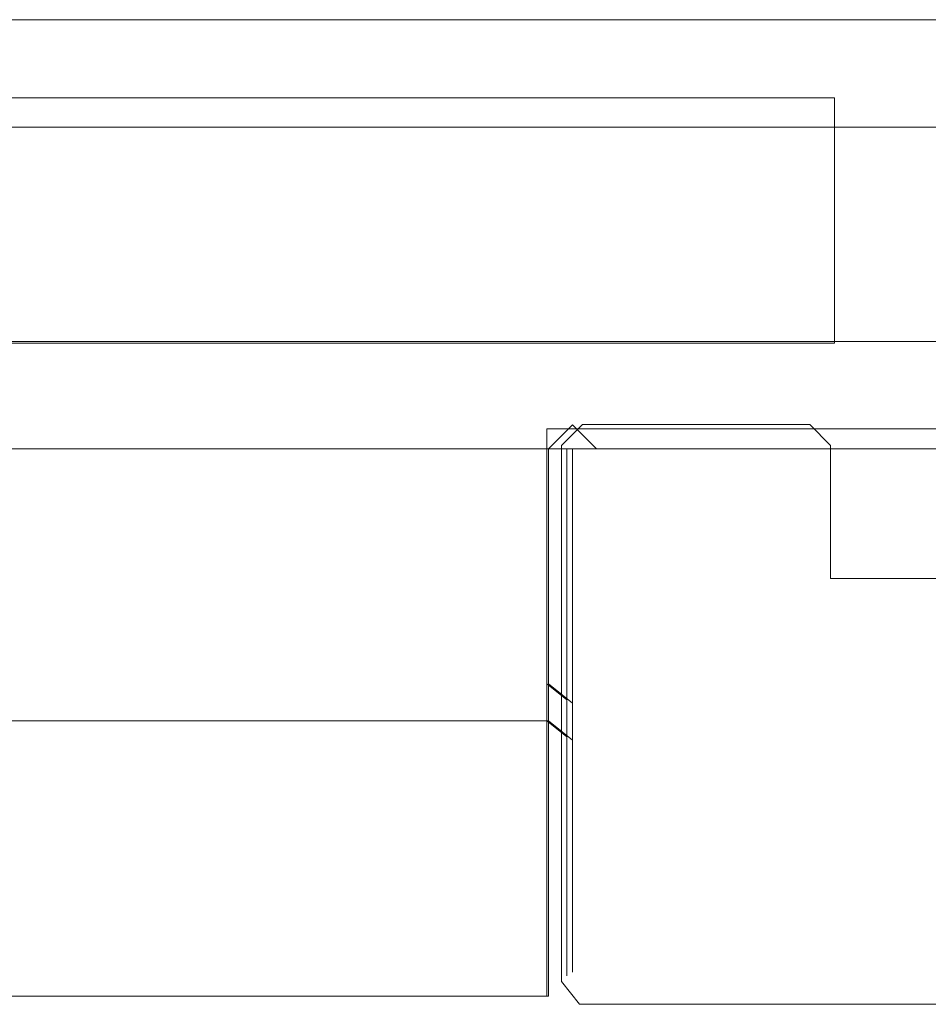
# Model space of a CAD drawing. Extents: x -1500 to -500, y 48 to 100.
# Drawn here: x -557 to -528, y 69 to 100 of the extents above; entities that cross this region are included whole.
import ezdxf

# ---------------------------------------------------------------- set-up
doc = ezdxf.new("R2010")
doc.units = 0
doc.header["$LTSCALE"] = 500
doc.header["$MEASUREMENT"] = 0
for name, color, linetype in [('LISTWA_1', 7, 'Continuous'), ('LISTWA_2', 7, 'Continuous'), ('SZKLO', 7, 'Continuous')]:
    doc.layers.add(name, color=color, linetype=linetype)

msp = doc.modelspace()

# ---------------------------------------------------------------- linework, layer by layer
at = {"layer": 'LISTWA_1', "lineweight": 0}
for points, invisible_edges in [([(-539.355, 99.884, 1.773), (-539.355, 99.884, 1.169), (-1460.355, 99.884, 1.169), (-1460.355, 99.884, 1.773)], 13), ([(-539.355, 99.884, 1.169), (-539.355, 98.728, 0.013), (-1460.355, 98.728, 0.013), (-1460.355, 99.884, 1.169)], 15), ([(-539.355, 98.728, 34.471), (-539.355, 99.884, 33.315), (-1460.355, 99.884, 33.315), (-1460.355, 98.728, 34.471)], 13), ([(-539.355, 99.884, 33.315), (-539.355, 99.884, 21.55), (-1460.355, 99.884, 21.55), (-1460.355, 99.884, 33.315)], 15), ([(-539.355, 99.884, 21.55), (-539.355, 99.884, 1.773), (-1460.355, 99.884, 1.773), (-1460.355, 99.884, 21.55)], 15), ([(-1460.137, 99.884, 1948.748), (-539.53, 99.884, 1948.748), (-539.53, 99.884, 1948.145), (-1460.137, 99.884, 1948.145)], 14), ([(-1460.137, 98.728, 1949.904), (-539.53, 98.728, 1949.904), (-539.53, 99.884, 1948.748), (-1460.137, 99.884, 1948.748)], 15), ([(-1460.137, 99.884, 1916.602), (-539.53, 99.884, 1916.602), (-539.53, 98.728, 1915.446), (-1460.137, 98.728, 1915.446)], 14), ([(-1460.137, 99.884, 1928.368), (-539.53, 99.884, 1928.368), (-539.53, 99.884, 1916.602), (-1460.137, 99.884, 1916.602)], 15), ([(-1460.137, 99.884, 1948.145), (-539.53, 99.884, 1948.145), (-539.53, 99.884, 1928.368), (-1460.137, 99.884, 1928.368)], 15), ([(-539.53, 99.884, 1916.602), (-501.832, 99.884, 1916.602), (-501.832, 98.728, 1915.446), (-539.53, 98.728, 1915.446)], 12), ([(-539.53, 98.728, 1949.904), (-501.832, 98.728, 1949.904), (-501.832, 99.884, 1948.748), (-539.53, 99.884, 1948.748)], 9), ([(-539.53, 99.884, 1948.145), (-501.832, 99.884, 1948.145), (-501.832, 99.884, 1928.368), (-539.53, 99.884, 1928.368)], 13), ([(-539.53, 99.884, 1948.748), (-501.832, 99.884, 1948.748), (-501.832, 99.884, 1948.145), (-539.53, 99.884, 1948.145)], 13), ([(-539.53, 99.884, 1928.368), (-501.832, 99.884, 1928.368), (-501.832, 99.884, 1916.602), (-539.53, 99.884, 1916.602)], 13), ([(-501.954, 98.728, 34.471), (-501.954, 99.884, 33.315), (-539.355, 99.884, 33.315), (-539.355, 98.728, 34.471)], 12), ([(-501.954, 99.884, 1.169), (-501.954, 98.728, 0.013), (-539.355, 98.728, 0.013), (-539.355, 99.884, 1.169)], 6), ([(-501.954, 99.884, 21.55), (-501.954, 99.884, 1.773), (-539.355, 99.884, 1.773), (-539.355, 99.884, 21.55)], 14), ([(-501.954, 99.884, 1.773), (-501.954, 99.884, 1.169), (-539.355, 99.884, 1.169), (-539.355, 99.884, 1.773)], 14), ([(-501.954, 99.884, 33.315), (-501.954, 99.884, 21.55), (-539.355, 99.884, 21.55), (-539.355, 99.884, 33.315)], 14), ([(-539.355, 97.688, 34.471), (-539.355, 98.728, 34.471), (-1460.355, 98.728, 34.471), (-1460.355, 97.688, 34.471)], 15), ([(-539.355, 98.728, 0.013), (-539.355, 96.531, 0.013), (-1460.355, 96.531, 0.013), (-1460.355, 98.728, 0.013)], 15), ([(-1460.137, 98.728, 1915.446), (-539.53, 98.728, 1915.446), (-539.53, 97.688, 1915.446), (-1460.137, 97.688, 1915.446)], 15), ([(-539.53, 98.728, 1949.904), (-1460.137, 98.728, 1949.904), (-1460.137, 96.531, 1949.904), (-539.53, 96.531, 1949.904)], 15), ([(-539.53, 98.728, 1915.446), (-501.832, 98.728, 1915.446), (-501.832, 97.688, 1915.446), (-539.53, 97.688, 1915.446)], 13), ([(-539.53, 96.531, 1949.904), (-501.832, 96.531, 1949.904), (-501.832, 98.728, 1949.904), (-539.53, 98.728, 1949.904)], 13), ([(-501.954, 97.688, 34.471), (-501.954, 98.728, 34.471), (-539.355, 98.728, 34.471), (-539.355, 97.688, 34.471)], 14), ([(-501.954, 98.728, 0.013), (-501.954, 96.531, 0.013), (-539.355, 96.531, 0.013), (-539.355, 98.728, 0.013)], 14), ([(-539.355, 96.531, 33.315), (-539.355, 97.688, 34.471), (-1460.355, 97.688, 34.471), (-1460.355, 96.531, 33.315)], 15), ([(-1460.137, 97.688, 1915.446), (-539.53, 97.688, 1915.446), (-539.53, 96.531, 1916.602), (-1460.137, 96.531, 1916.602)], 15), ([(-539.53, 97.688, 1915.446), (-501.832, 97.688, 1915.446), (-501.832, 96.531, 1916.602), (-539.53, 96.531, 1916.602)], 13), ([(-501.954, 96.531, 33.315), (-501.954, 97.688, 34.471), (-539.355, 97.688, 34.471), (-539.355, 96.531, 33.315)], 6), ([(-539.355, 96.531, 22.705), (-539.355, 96.531, 33.315), (-1460.355, 96.531, 33.315), (-1460.355, 96.531, 22.705)], 5), ([(-539.355, 95.375, 21.55), (-539.355, 96.531, 22.705), (-1460.355, 96.531, 22.705), (-1460.355, 95.375, 21.55)], 15), ([(-539.355, 96.531, 0.013), (-539.355, 89.83, 0.013), (-1460.355, 89.83, 0.013), (-1460.355, 96.531, 0.013)], 15), ([(-1460.137, 96.531, 1916.602), (-539.53, 96.531, 1916.602), (-539.53, 96.531, 1927.212), (-1460.137, 96.531, 1927.212)], 15), ([(-1460.137, 96.531, 1927.212), (-539.53, 96.531, 1927.212), (-539.53, 95.375, 1928.368), (-1460.137, 95.375, 1928.368)], 15), ([(-1460.137, 89.83, 1949.904), (-539.53, 89.83, 1949.904), (-539.53, 96.531, 1949.904), (-1460.137, 96.531, 1949.904)], 15), ([(-539.53, 89.83, 1949.904), (-501.832, 89.83, 1949.904), (-501.832, 96.531, 1949.904), (-539.53, 96.531, 1949.904)], 13), ([(-539.53, 96.531, 1916.602), (-501.832, 96.531, 1916.602), (-501.832, 96.531, 1927.212), (-539.53, 96.531, 1927.212)], 13), ([(-539.53, 96.531, 1927.212), (-501.832, 96.531, 1927.212), (-501.832, 95.375, 1928.368), (-539.53, 95.375, 1928.368)], 13), ([(-501.954, 96.531, 0.013), (-501.954, 89.83, 0.013), (-539.355, 89.83, 0.013), (-539.355, 96.531, 0.013)], 14), ([(-501.954, 96.531, 22.705), (-501.954, 96.531, 33.315), (-539.355, 96.531, 33.315), (-539.355, 96.531, 22.705)], 6), ([(-501.954, 95.375, 21.55), (-501.954, 96.531, 22.705), (-539.355, 96.531, 22.705), (-539.355, 95.375, 21.55)], 14), ([(-539.355, 90.986, 21.55), (-539.355, 95.375, 21.55), (-1460.355, 95.375, 21.55), (-1460.355, 90.986, 21.55)], 15), ([(-1460.137, 95.375, 1928.368), (-539.53, 95.375, 1928.368), (-539.53, 90.986, 1928.368), (-1460.137, 90.986, 1928.368)], 15), ([(-539.53, 95.375, 1928.368), (-501.832, 95.375, 1928.368), (-501.832, 90.986, 1928.368), (-539.53, 90.986, 1928.368)], 13), ([(-501.954, 90.986, 21.55), (-501.954, 95.375, 21.55), (-539.355, 95.375, 21.55), (-539.355, 90.986, 21.55)], 14), ([(-539.355, 89.83, 22.705), (-539.355, 90.986, 21.55), (-1460.355, 90.986, 21.55), (-1460.355, 89.83, 22.705)], 15), ([(-1460.137, 90.986, 1928.368), (-539.53, 90.986, 1928.368), (-539.53, 89.83, 1927.212), (-1460.137, 89.83, 1927.212)], 15), ([(-539.53, 90.986, 1928.368), (-501.832, 90.986, 1928.368), (-501.832, 89.83, 1927.212), (-539.53, 89.83, 1927.212)], 13), ([(-501.954, 89.83, 22.705), (-501.954, 90.986, 21.55), (-539.355, 90.986, 21.55), (-539.355, 89.83, 22.705)], 14), ([(-1460.355, 87.128, 0.013), (-1460.355, 89.83, 0.013), (-539.355, 89.83, 0.013), (-1460.355, 87.128, 0.013)], 15), ([(-539.355, 89.83, 0.013), (-540.103, 86.477, 0.013), (-1460.355, 87.128, 0.013), (-539.355, 89.83, 0.013)], 15), ([(-539.355, 88.674, 34.471), (-539.355, 89.83, 33.315), (-1460.355, 89.83, 33.315), (-1460.355, 88.674, 34.471)], 13), ([(-539.355, 89.83, 33.315), (-539.355, 89.83, 22.705), (-1460.355, 89.83, 22.705), (-1460.355, 89.83, 33.315)], 13), ([(-1459.45, 87.163, 1949.904), (-540.156, 87.104, 1949.904), (-539.53, 89.83, 1949.904), (-1460.137, 89.83, 1949.904)], 15), ([(-1460.137, 89.83, 1916.602), (-539.53, 89.83, 1916.602), (-539.53, 88.674, 1915.446), (-1460.137, 88.674, 1915.446)], 15), ([(-1460.137, 89.83, 1927.212), (-539.53, 89.83, 1927.212), (-539.53, 89.83, 1916.602), (-1460.137, 89.83, 1916.602)], 15), ([(-540.156, 87.104, 1949.904), (-501.832, 87.104, 1949.904), (-501.832, 89.83, 1949.904), (-539.53, 89.83, 1949.904)], 12), ([(-539.355, 89.83, 0.013), (-539.355, 87.226, 0.013), (-540.103, 86.477, 0.013), (-539.355, 89.83, 0.013)], 13), ([(-539.53, 89.83, 1927.212), (-501.832, 89.83, 1927.212), (-501.832, 89.83, 1916.602), (-539.53, 89.83, 1916.602)], 13), ([(-539.53, 89.83, 1916.602), (-501.832, 89.83, 1916.602), (-501.832, 88.674, 1915.446), (-539.53, 88.674, 1915.446)], 13), ([(-539.355, 87.226, 0.013), (-539.355, 89.83, 0.013), (-501.954, 89.83, 0.013), (-539.355, 87.226, 0.013)], 15), ([(-501.954, 89.83, 0.013), (-501.954, 86.477, 0.013), (-539.355, 87.226, 0.013), (-501.954, 89.83, 0.013)], 14), ([(-501.954, 88.674, 34.471), (-501.954, 89.83, 33.315), (-539.355, 89.83, 33.315), (-539.355, 88.674, 34.471)], 12), ([(-501.954, 89.83, 33.315), (-501.954, 89.83, 22.705), (-539.355, 89.83, 22.705), (-539.355, 89.83, 33.315)], 12), ([(-539.355, 87.633, 34.471), (-539.355, 88.674, 34.471), (-1460.355, 88.674, 34.471), (-1460.355, 87.633, 34.471)], 15), ([(-1460.137, 88.674, 1915.446), (-539.53, 88.674, 1915.446), (-539.53, 87.633, 1915.446), (-1460.137, 87.633, 1915.446)], 15), ([(-539.53, 88.674, 1915.446), (-501.832, 88.674, 1915.446), (-501.832, 87.633, 1915.446), (-539.53, 87.633, 1915.446)], 13), ([(-501.954, 87.633, 34.471), (-501.954, 88.674, 34.471), (-539.355, 88.674, 34.471), (-539.355, 87.633, 34.471)], 14), ([(-539.355, 86.477, 33.315), (-539.355, 87.633, 34.471), (-1460.355, 87.633, 34.471), (-1460.355, 86.477, 33.315)], 15), ([(-1460.137, 87.633, 1915.446), (-539.53, 87.633, 1915.446), (-539.53, 86.477, 1916.602), (-1460.137, 86.477, 1916.602)], 15), ([(-539.53, 87.633, 1915.446), (-501.832, 87.633, 1915.446), (-501.832, 86.477, 1916.602), (-539.53, 86.477, 1916.602)], 13), ([(-501.954, 86.477, 33.315), (-501.954, 87.633, 34.471), (-539.355, 87.633, 34.471), (-539.355, 86.477, 33.315)], 14), ([(-540.103, 86.477, 0.013), (-1459.704, 86.477, 0.013), (-1460.355, 87.128, 0.013), (-540.103, 86.477, 0.013)], 15), ([(-1459.45, 77.982, 1949.904), (-540.156, 77.982, 1949.904), (-540.156, 87.104, 1949.904), (-1459.45, 87.163, 1949.904)], 5), ([(-540.156, 87.104, 1949.904), (-540.156, 77.982, 1949.904), (-539.53, 77.982, 1949.277), (-539.53, 86.477, 1949.277)], 15), ([(-501.832, 87.104, 1949.904), (-540.156, 87.104, 1949.904), (-539.53, 86.477, 1949.277), (-501.832, 86.477, 1949.277)], 15), ([(-539.355, 87.226, 0.013), (-538.606, 86.477, 0.013), (-539.355, 86.477, 0.762), (-540.103, 86.477, 0.013)], 11), ([(-501.954, 86.477, 0.013), (-538.606, 86.477, 0.013), (-539.355, 87.226, 0.013), (-501.954, 86.477, 0.013)], 12), ([(-539.355, 86.477, 21.55), (-539.355, 86.477, 33.315), (-1460.355, 86.477, 33.315), (-1460.355, 86.477, 21.55)], 13), ([(-1460.355, 86.477, 2.424), (-1459.704, 86.477, 1.773), (-540.103, 86.477, 1.773), (-1460.355, 86.477, 2.424)], 15), ([(-539.355, 86.477, 21.55), (-1460.355, 86.477, 21.55), (-1460.355, 86.477, 2.424), (-539.355, 86.477, 21.55)], 15), ([(-540.103, 86.477, 1.773), (-539.355, 86.477, 21.55), (-1460.355, 86.477, 2.424), (-540.103, 86.477, 1.773)], 15), ([(-1460.137, 86.477, 1928.368), (-539.53, 86.477, 1928.368), (-539.53, 86.477, 1947.518), (-1460.137, 86.477, 1928.368)], 15), ([(-1460.137, 86.477, 1928.368), (-539.53, 86.477, 1947.518), (-1459.45, 86.477, 1948.145), (-1460.137, 86.477, 1928.368)], 15), ([(-1460.137, 86.477, 1916.602), (-539.53, 86.477, 1916.602), (-539.53, 86.477, 1928.368), (-1460.137, 86.477, 1928.368)], 14), ([(-540.103, 79.138, 1.773), (-540.103, 86.477, 1.773), (-1459.704, 86.477, 1.773), (-1459.704, 79.138, 1.773)], 13), ([(-540.103, 86.477, 0.013), (-540.103, 77.982, 0.013), (-1459.704, 77.982, 0.013), (-1459.704, 86.477, 0.013)], 10), ([(-539.53, 86.477, 1947.518), (-540.156, 86.477, 1948.145), (-1459.45, 86.477, 1948.145), (-539.53, 86.477, 1947.518)], 13), ([(-1459.45, 86.477, 1948.145), (-540.156, 86.477, 1948.145), (-540.156, 79.138, 1948.145), (-1459.45, 79.138, 1948.145)], 15), ([(-539.53, 86.477, 1947.518), (-538.903, 86.477, 1948.145), (-539.53, 86.477, 1948.649), (-540.156, 86.477, 1948.145)], 11), ([(-540.156, 79.138, 1948.145), (-540.156, 86.477, 1948.145), (-539.53, 86.477, 1948.649), (-539.53, 78.634, 1948.649)], 15), ([(-540.103, 86.477, 1.773), (-539.355, 86.477, 2.522), (-539.355, 86.477, 21.55), (-540.103, 86.477, 1.773)], 15), ([(-538.606, 86.477, 1.773), (-539.355, 86.477, 2.522), (-540.103, 86.477, 1.773), (-539.355, 86.477, 1.17)], 11), ([(-539.355, 86.477, 0.762), (-539.355, 77.982, 0.762), (-540.103, 77.982, 0.013), (-540.103, 86.477, 0.013)], 15), ([(-539.355, 78.536, 1.17), (-539.355, 86.477, 1.17), (-540.103, 86.477, 1.773), (-540.103, 79.138, 1.773)], 15), ([(-538.903, 86.477, 1948.145), (-539.53, 86.477, 1947.518), (-539.53, 86.477, 1928.368), (-538.903, 86.477, 1948.145)], 15), ([(-539.53, 86.477, 1928.368), (-501.832, 86.477, 1928.368), (-538.903, 86.477, 1948.145), (-539.53, 86.477, 1928.368)], 15), ([(-539.53, 86.477, 1916.602), (-501.832, 86.477, 1916.602), (-501.832, 86.477, 1928.368), (-539.53, 86.477, 1928.368)], 12), ([(-501.832, 86.477, 1949.277), (-539.53, 86.477, 1949.277), (-539.53, 86.477, 1948.649), (-501.832, 86.477, 1949.277)], 12), ([(-539.53, 86.477, 1948.649), (-538.903, 86.477, 1948.145), (-501.832, 86.477, 1949.277), (-539.53, 86.477, 1948.649)], 15), ([(-539.53, 86.477, 1948.649), (-539.53, 86.477, 1949.277), (-539.53, 77.982, 1949.277), (-539.53, 86.477, 1948.649)], 11), ([(-539.53, 77.982, 1949.301), (-539.53, 78.634, 1948.649), (-539.53, 86.477, 1948.649), (-539.53, 77.982, 1949.301)], 9), ([(-501.954, 86.477, 21.55), (-501.954, 86.477, 33.315), (-539.355, 86.477, 33.315), (-539.355, 86.477, 21.55)], 12), ([(-539.355, 86.477, 1.17), (-539.355, 78.536, 1.17), (-539.355, 77.982, 0.617), (-539.355, 86.477, 1.17)], 10), ([(-539.355, 77.982, 0.762), (-539.355, 86.477, 0.762), (-539.355, 86.477, 1.17), (-539.355, 77.982, 0.762)], 9), ([(-539.355, 86.477, 1.17), (-539.355, 77.982, 0.617), (-539.355, 77.982, 0.762), (-539.355, 86.477, 1.17)], 15), ([(-539.355, 86.477, 2.522), (-538.606, 86.477, 1.773), (-501.954, 86.477, 1.773), (-539.355, 86.477, 2.522)], 15), ([(-501.954, 86.477, 21.55), (-539.355, 86.477, 21.55), (-539.355, 86.477, 2.522), (-501.954, 86.477, 21.55)], 15), ([(-501.954, 86.477, 1.773), (-501.954, 86.477, 21.55), (-539.355, 86.477, 2.522), (-501.954, 86.477, 1.773)], 14), ([(-539.355, 86.477, 0.762), (-538.606, 86.477, 0.013), (-501.954, 86.477, 0.013), (-539.355, 86.477, 0.762)], 14), ([(-538.606, 86.477, 1.773), (-539.355, 86.477, 1.17), (-539.355, 86.477, 0.762), (-538.606, 86.477, 1.773)], 15), ([(-501.954, 86.477, 0.013), (-538.606, 86.477, 1.773), (-539.355, 86.477, 0.762), (-501.954, 86.477, 0.013)], 15), ([(-501.832, 86.477, 1928.368), (-501.832, 86.477, 1948.145), (-538.903, 86.477, 1948.145), (-501.832, 86.477, 1928.368)], 14), ([(-538.903, 86.477, 1948.145), (-501.832, 86.477, 1948.145), (-501.832, 86.477, 1949.277), (-538.903, 86.477, 1948.145)], 13), ([(-501.954, 86.477, 0.013), (-501.954, 86.477, 1.773), (-538.606, 86.477, 1.773), (-501.954, 86.477, 0.013)], 14), ([(-540.103, 77.982, 2.929), (-540.103, 79.138, 1.773), (-1459.704, 79.138, 1.773), (-1459.704, 77.982, 2.929)], 10), ([(-1459.45, 79.138, 1948.145), (-540.156, 79.138, 1948.145), (-540.156, 77.982, 1946.989), (-1459.45, 77.982, 1946.989)], 1), ([(-540.156, 77.982, 1946.989), (-540.156, 79.138, 1948.145), (-539.53, 78.634, 1948.649), (-539.53, 77.478, 1947.493)], 5), ([(-539.355, 77.38, 2.326), (-539.355, 78.536, 1.17), (-540.103, 79.138, 1.773), (-540.103, 77.982, 2.929)], 5), ([(-539.53, 77.982, 1949.301), (-539.53, 76.826, 1948.145), (-539.53, 77.478, 1947.493), (-539.53, 78.634, 1948.649)], 15), ([(-539.355, 77.38, 2.326), (-539.355, 76.826, 1.773), (-539.355, 77.982, 0.617), (-539.355, 78.536, 1.17)], 15), ([(-540.103, 77.982, 0.013), (-540.103, 70.541, 0.013), (-1459.704, 70.541, 0.013), (-1459.704, 77.982, 0.013)], 10), ([(-540.103, 77.982, 21.55), (-540.103, 77.982, 2.929), (-1459.704, 77.982, 2.929), (-1459.704, 77.982, 21.55)], 13), ([(-540.103, 77.982, 38.601), (-540.103, 77.982, 34.471), (-1459.704, 77.982, 34.471), (-1459.704, 77.982, 38.601)], 7), ([(-540.103, 77.982, 34.471), (-540.103, 77.982, 21.55), (-1459.704, 77.982, 21.55), (-1459.704, 77.982, 34.471)], 15), ([(-540.103, 76.826, 39.757), (-540.103, 77.982, 38.601), (-1459.704, 77.982, 38.601), (-1459.704, 76.826, 39.757)], 10), ([(-1459.45, 70.541, 1949.904), (-540.156, 70.541, 1949.904), (-540.156, 77.982, 1949.904), (-1459.45, 77.982, 1949.904)], 5), ([(-1459.45, 77.982, 1915.446), (-540.156, 77.982, 1915.446), (-540.156, 77.982, 1911.316), (-1459.45, 77.982, 1911.316)], 11), ([(-1459.45, 77.982, 1928.368), (-540.156, 77.982, 1928.368), (-540.156, 77.982, 1915.446), (-1459.45, 77.982, 1915.446)], 15), ([(-1459.45, 77.982, 1911.316), (-540.156, 77.982, 1911.316), (-540.156, 76.826, 1910.16), (-1459.45, 76.826, 1910.16)], 5), ([(-1459.45, 77.982, 1946.989), (-540.156, 77.982, 1946.989), (-540.156, 77.982, 1928.368), (-1459.45, 77.982, 1928.368)], 15), ([(-540.156, 77.982, 1915.446), (-540.156, 77.982, 1928.368), (-539.53, 77.478, 1928.368), (-539.53, 77.478, 1915.446)], 11), ([(-540.156, 77.982, 1949.904), (-540.156, 70.541, 1949.904), (-539.53, 70.801, 1949.277), (-539.53, 77.982, 1949.277)], 15), ([(-540.156, 77.982, 1911.316), (-540.156, 77.982, 1915.446), (-539.53, 77.478, 1915.446), (-539.53, 77.478, 1911.698)], 7), ([(-540.156, 76.826, 1910.16), (-540.156, 77.982, 1911.316), (-539.53, 77.478, 1911.698), (-539.53, 76.566, 1910.787)], 15), ([(-540.156, 77.982, 1928.368), (-540.156, 77.982, 1946.989), (-539.53, 77.478, 1947.493), (-539.53, 77.478, 1928.368)], 15), ([(-539.355, 77.38, 34.471), (-539.355, 77.38, 21.55), (-540.103, 77.982, 21.55), (-540.103, 77.982, 34.471)], 15), ([(-539.355, 77.982, 0.762), (-539.355, 70.852, 0.762), (-540.103, 70.541, 0.013), (-540.103, 77.982, 0.013)], 15), ([(-539.355, 77.38, 38.145), (-539.355, 77.38, 34.471), (-540.103, 77.982, 34.471), (-540.103, 77.982, 38.601)], 7), ([(-539.355, 76.516, 39.008), (-539.355, 77.38, 38.145), (-540.103, 77.982, 38.601), (-540.103, 76.826, 39.757)], 15), ([(-539.355, 77.38, 21.55), (-539.355, 77.38, 2.326), (-540.103, 77.982, 2.929), (-540.103, 77.982, 21.55)], 15), ([(-539.53, 77.982, 1949.277), (-539.53, 70.801, 1949.277), (-539.53, 70.012, 1948.489), (-539.53, 77.982, 1949.277)], 15), ([(-539.53, 70.012, 1948.145), (-539.53, 76.826, 1948.145), (-539.53, 77.982, 1949.301), (-539.53, 70.012, 1948.145)], 11), ([(-539.53, 77.982, 1949.277), (-539.53, 70.012, 1948.489), (-539.53, 70.012, 1948.145), (-539.53, 77.982, 1949.277)], 11), ([(-539.53, 70.012, 1948.145), (-539.53, 70.012, 1948.145), (-539.53, 77.982, 1949.277)], 15), ([(-539.53, 77.982, 1949.277), (-539.53, 77.982, 1949.301), (-539.53, 77.982, 1949.301)], 15), ([(-539.355, 70.134, 1.479), (-539.355, 70.852, 0.762), (-539.355, 77.982, 0.762), (-539.355, 70.134, 1.479)], 11), ([(-539.355, 77.982, 0.617), (-539.355, 76.826, 1.773), (-539.355, 70.134, 1.479), (-539.355, 77.982, 0.617)], 11), ([(-539.355, 77.982, 0.762), (-539.355, 77.982, 0.617), (-539.355, 70.134, 1.479), (-539.355, 77.982, 0.762)], 15), ([(-539.53, 77.478, 1911.698), (-539.53, 77.478, 1915.446), (-539.53, 70.012, 1915.446), (-539.53, 77.478, 1911.698)], 14), ([(-539.53, 70.801, 1910.787), (-539.53, 76.566, 1910.787), (-539.53, 77.478, 1911.698), (-539.53, 70.801, 1910.787)], 15), ([(-539.53, 70.012, 1915.446), (-539.53, 70.801, 1910.787), (-539.53, 77.478, 1911.698), (-539.53, 70.012, 1915.446)], 15), ([(-539.53, 77.478, 1928.368), (-539.53, 77.478, 1947.493), (-539.53, 76.826, 1948.145), (-539.53, 77.478, 1928.368)], 14), ([(-539.53, 70.012, 1928.368), (-539.53, 77.478, 1928.368), (-539.53, 76.826, 1948.145), (-539.53, 70.012, 1928.368)], 15), ([(-539.53, 70.012, 1915.446), (-539.53, 77.478, 1915.446), (-539.53, 77.478, 1928.368), (-539.53, 70.012, 1928.368)], 15), ([(-539.355, 70.134, 34.471), (-539.355, 77.38, 34.471), (-539.355, 77.38, 38.145), (-539.355, 70.134, 34.471)], 13), ([(-539.355, 77.38, 38.145), (-539.355, 76.516, 39.008), (-539.355, 70.852, 39.008), (-539.355, 77.38, 38.145)], 15), ([(-539.355, 77.38, 38.145), (-539.355, 70.852, 39.008), (-539.355, 70.134, 34.471), (-539.355, 77.38, 38.145)], 15), ([(-539.355, 77.38, 2.326), (-539.355, 77.38, 21.55), (-539.355, 70.134, 21.549), (-539.355, 77.38, 2.326)], 14), ([(-539.355, 76.826, 1.773), (-539.355, 77.38, 2.326), (-539.355, 70.134, 21.549), (-539.355, 76.826, 1.773)], 15), ([(-539.355, 77.38, 21.55), (-539.355, 77.38, 34.471), (-539.355, 70.134, 34.471), (-539.355, 70.134, 21.549)], 14), ([(-540.103, 70.541, 39.757), (-540.103, 76.826, 39.757), (-1459.704, 76.826, 39.757), (-1459.704, 70.541, 39.757)], 10), ([(-1459.45, 76.826, 1910.16), (-540.156, 76.826, 1910.16), (-540.156, 70.541, 1910.16), (-1459.45, 70.541, 1910.16)], 5), ([(-540.156, 70.541, 1910.16), (-540.156, 76.826, 1910.16), (-539.53, 76.566, 1910.787), (-539.53, 70.801, 1910.787)], 15), ([(-539.355, 70.852, 39.008), (-539.355, 76.516, 39.008), (-540.103, 76.826, 39.757), (-540.103, 70.541, 39.757)], 15), ([(-539.53, 76.826, 1948.145), (-539.53, 70.012, 1948.145), (-539.53, 70.012, 1928.368), (-539.53, 76.826, 1948.145)], 15), ([(-539.355, 70.134, 21.549), (-539.355, 70.134, 1.773), (-539.355, 76.826, 1.773), (-539.355, 70.134, 21.549)], 15), ([(-539.355, 76.826, 1.773), (-539.355, 70.134, 1.773), (-539.355, 70.134, 1.479), (-539.355, 76.826, 1.773)], 15), ([(-540.156, 70.541, 1949.904), (-540.156, 69.385, 1948.748), (-539.53, 70.012, 1948.489), (-539.53, 70.801, 1949.277)], 15), ([(-540.156, 69.385, 1911.316), (-540.156, 70.541, 1910.16), (-539.53, 70.801, 1910.787), (-539.53, 70.012, 1911.576)], 15), ([(-539.355, 70.852, 0.762), (-539.355, 70.134, 1.479), (-540.103, 69.385, 1.169), (-540.103, 70.541, 0.013)], 15), ([(-539.355, 70.134, 38.291), (-539.355, 70.852, 39.008), (-540.103, 70.541, 39.757), (-540.103, 69.385, 38.601)], 15), ([(-539.53, 70.012, 1915.446), (-539.53, 70.012, 1911.576), (-539.53, 70.801, 1910.787), (-539.53, 70.012, 1915.446)], 15), ([(-539.355, 70.852, 39.008), (-539.355, 70.134, 38.291), (-539.355, 70.134, 34.471), (-539.355, 70.852, 39.008)], 15), ([(-540.103, 69.385, 38.601), (-540.103, 70.541, 39.757), (-1459.704, 70.541, 39.757), (-1459.704, 69.385, 38.601)], 10), ([(-540.103, 70.541, 0.013), (-540.103, 69.385, 1.169), (-1459.704, 69.385, 1.169), (-1459.704, 70.541, 0.013)], 10), ([(-1459.45, 70.541, 1910.16), (-540.156, 70.541, 1910.16), (-540.156, 69.385, 1911.316), (-1459.45, 69.385, 1911.316)], 5), ([(-1459.45, 69.385, 1948.748), (-540.156, 69.385, 1948.748), (-540.156, 70.541, 1949.904), (-1459.45, 70.541, 1949.904)], 5), ([(-539.355, 70.134, 21.549), (-539.355, 70.134, 34.471), (-540.103, 69.385, 34.471), (-540.103, 69.385, 21.549)], 15), ([(-539.355, 70.134, 1.773), (-539.355, 70.134, 21.549), (-540.103, 69.385, 21.549), (-540.103, 69.385, 1.773)], 15), ([(-539.355, 70.134, 1.479), (-539.355, 70.134, 1.773), (-540.103, 69.385, 1.773), (-540.103, 69.385, 1.169)], 15), ([(-539.355, 70.134, 34.471), (-539.355, 70.134, 38.291), (-540.103, 69.385, 38.601), (-540.103, 69.385, 34.471)], 15), ([(-540.156, 69.385, 1928.368), (-540.156, 69.385, 1915.446), (-539.53, 70.012, 1915.446), (-539.53, 70.012, 1928.368)], 15), ([(-540.156, 69.385, 1948.145), (-540.156, 69.385, 1928.368), (-539.53, 70.012, 1928.368), (-539.53, 70.012, 1948.145)], 15), ([(-540.156, 69.385, 1915.446), (-540.156, 69.385, 1911.316), (-539.53, 70.012, 1911.576), (-539.53, 70.012, 1915.446)], 15), ([(-540.156, 69.385, 1948.748), (-540.156, 69.385, 1948.145), (-539.53, 70.012, 1948.145), (-539.53, 70.012, 1948.489)], 15), ([(-540.103, 69.385, 34.471), (-540.103, 69.385, 38.601), (-1459.704, 69.385, 38.601), (-1459.704, 69.385, 34.471)], 8), ([(-540.103, 69.385, 1.773), (-540.103, 69.385, 21.549), (-1459.704, 69.385, 21.549), (-1459.704, 69.385, 1.773)], 10), ([(-540.103, 69.385, 21.549), (-540.103, 69.385, 34.471), (-1459.704, 69.385, 34.471), (-1459.704, 69.385, 21.549)], 10), ([(-540.103, 69.385, 1.169), (-540.103, 69.385, 1.773), (-1459.704, 69.385, 1.773), (-1459.704, 69.385, 1.169)], 2), ([(-1459.45, 69.385, 1915.446), (-540.156, 69.385, 1915.446), (-540.156, 69.385, 1928.368), (-1459.45, 69.385, 1928.368)], 5), ([(-1459.45, 69.385, 1948.145), (-540.156, 69.385, 1948.145), (-540.156, 69.385, 1948.748), (-1459.45, 69.385, 1948.748)], 1), ([(-1459.45, 69.385, 1911.316), (-540.156, 69.385, 1911.316), (-540.156, 69.385, 1915.446), (-1459.45, 69.385, 1915.446)], 4), ([(-1459.45, 69.385, 1928.368), (-540.156, 69.385, 1928.368), (-540.156, 69.385, 1948.145), (-1459.45, 69.385, 1948.145)], 5)]:
    msp.add_3dface(points, dxfattribs=dict(at, invisible_edges=invisible_edges))
at = {"layer": 'LISTWA_2', "lineweight": 0}
for points, invisible_edges in [([(-539.044, 87.235, 1949.522), (-539.044, 87.235, 0.456), (-539.696, 86.583, 0.456), (-539.696, 86.583, 1949.522)], 4), ([(-539.231, 86.453, 1949.944), (-538.87, 86.814, 1949.944), (-539.044, 87.235, 1949.522), (-539.696, 86.583, 1949.522)], 15), ([(-539.696, 86.583, 0.456), (-539.044, 87.235, 0.456), (-538.832, 86.723, -0.056), (-539.13, 86.425, -0.056)], 15), ([(-531.944, 87.235, 1949.522), (-531.944, 87.235, 0.456), (-539.044, 87.235, 0.456), (-539.044, 87.235, 1949.522)], 4), ([(-538.87, 86.814, 1949.944), (-532.118, 86.814, 1949.944), (-531.944, 87.235, 1949.522), (-539.044, 87.235, 1949.522)], 15), ([(-539.044, 87.235, 0.456), (-531.944, 87.235, 0.456), (-532.156, 86.723, -0.056), (-538.832, 86.723, -0.056)], 15), ([(-531.944, 87.235, 0.456), (-531.292, 86.583, 0.456), (-531.804, 86.371, -0.056), (-532.156, 86.723, -0.056)], 15), ([(-532.118, 86.814, 1949.944), (-531.713, 86.409, 1949.944), (-531.292, 86.583, 1949.522), (-531.944, 87.235, 1949.522)], 15), ([(-531.292, 86.583, 1949.522), (-531.292, 86.583, 0.456), (-531.944, 87.235, 0.456), (-531.944, 87.235, 1949.522)], 5), ([(-538.87, 86.814, 1949.944), (-539.231, 86.453, 1949.944), (-539.231, 82.431, 1949.944), (-538.87, 86.814, 1949.944)], 15), ([(-531.713, 86.409, 1949.944), (-538.87, 86.814, 1949.944), (-539.231, 82.431, 1949.944), (-531.713, 86.409, 1949.944)], 15), ([(-531.713, 86.409, 1949.944), (-532.118, 86.814, 1949.944), (-538.87, 86.814, 1949.944), (-531.713, 86.409, 1949.944)], 15), ([(-539.696, 86.583, 1949.522), (-539.696, 86.583, 0.456), (-539.696, 82.431, 0.456), (-539.696, 82.431, 1949.522)], 5), ([(-539.231, 82.431, 1949.944), (-539.231, 86.453, 1949.944), (-539.696, 86.583, 1949.522), (-539.696, 82.431, 1949.522)], 15), ([(-539.696, 82.431, 0.456), (-539.696, 86.583, 0.456), (-539.13, 86.425, -0.056), (-539.13, 82.431, -0.056)], 15), ([(-539.13, 82.431, -0.056), (-539.13, 86.425, -0.056), (-538.832, 86.723, -0.056), (-539.13, 82.431, -0.056)], 15), ([(-539.13, 82.431, -0.056), (-538.832, 86.723, -0.056), (-531.804, 86.371, -0.056), (-539.13, 82.431, -0.056)], 15), ([(-538.832, 86.723, -0.056), (-532.156, 86.723, -0.056), (-531.804, 86.371, -0.056), (-538.832, 86.723, -0.056)], 15), ([(-531.292, 86.583, 0.456), (-531.292, 82.431, 0.456), (-531.804, 81.919, -0.056), (-531.804, 86.371, -0.056)], 15), ([(-531.713, 86.409, 1949.944), (-531.713, 82.01, 1949.944), (-531.292, 82.431, 1949.522), (-531.292, 86.583, 1949.522)], 15), ([(-531.292, 82.431, 1949.522), (-531.292, 82.431, 0.456), (-531.292, 86.583, 0.456), (-531.292, 86.583, 1949.522)], 5), ([(-539.231, 82.431, 1949.944), (-531.713, 82.01, 1949.944), (-531.713, 86.409, 1949.944), (-539.231, 82.431, 1949.944)], 15), ([(-531.804, 86.371, -0.056), (-531.804, 81.919, -0.056), (-539.13, 82.431, -0.056), (-531.804, 86.371, -0.056)], 15), ([(-539.696, 82.431, 1949.522), (-539.696, 82.431, 0.456), (-539.696, 81.72, 0.456), (-539.696, 81.72, 1949.522)], 5), ([(-539.231, 81.72, 1949.944), (-539.231, 82.431, 1949.944), (-539.696, 82.431, 1949.522), (-539.696, 81.72, 1949.522)], 15), ([(-539.696, 81.72, 0.456), (-539.696, 82.431, 0.456), (-539.13, 82.431, -0.056), (-539.13, 81.72, -0.056)], 15), ([(-531.713, 82.01, 1949.944), (-539.231, 82.431, 1949.944), (-539.231, 81.72, 1949.944), (-531.292, 81.72, 1949.944)], 15), ([(-539.13, 81.72, -0.056), (-539.13, 82.431, -0.056), (-531.804, 81.919, -0.056), (-531.292, 81.72, -0.056)], 15), ([(-531.292, 82.431, 0.456), (-513.963, 82.431, 0.456), (-514.21, 81.919, -0.056), (-531.804, 81.919, -0.056)], 15), ([(-531.713, 82.01, 1949.944), (-514.166, 82.01, 1949.944), (-513.963, 82.431, 1949.522), (-531.292, 82.431, 1949.522)], 15), ([(-513.963, 82.431, 1949.522), (-513.963, 82.431, 0.456), (-531.292, 82.431, 0.456), (-531.292, 82.431, 1949.522)], 1), ([(-531.292, 81.72, -0.056), (-531.804, 81.919, -0.056), (-514.21, 81.919, -0.056), (-513.646, 81.208, -0.056)], 15), ([(-514.166, 82.01, 1949.944), (-531.713, 82.01, 1949.944), (-531.292, 81.72, 1949.944), (-513.603, 81.299, 1949.944)], 15), ([(-539.696, 81.72, 1949.522), (-539.696, 81.72, 0.456), (-539.696, 69.836, 0.456), (-539.696, 69.836, 1949.522)], 5), ([(-539.231, 69.836, 1949.944), (-539.231, 81.72, 1949.944), (-539.696, 81.72, 1949.522), (-539.696, 69.836, 1949.522)], 15), ([(-539.696, 69.836, 0.456), (-539.696, 81.72, 0.456), (-539.13, 81.72, -0.056), (-539.13, 69.836, -0.056)], 15), ([(-531.292, 81.72, 1949.944), (-539.231, 81.72, 1949.944), (-539.231, 69.836, 1949.944), (-531.292, 69.836, 1949.944)], 15), ([(-539.13, 69.836, -0.056), (-539.13, 81.72, -0.056), (-531.292, 81.72, -0.056), (-531.292, 69.836, -0.056)], 15), ([(-531.292, 69.836, -0.056), (-531.292, 81.72, -0.056), (-513.646, 81.208, -0.056), (-513.646, 70.348, -0.056)], 15), ([(-513.603, 81.299, 1949.944), (-531.292, 81.72, 1949.944), (-531.292, 69.836, 1949.944), (-513.603, 70.257, 1949.944)], 15), ([(-531.292, 69.638, -0.056), (-531.292, 69.836, -0.056), (-513.646, 70.348, -0.056), (-514.21, 69.638, -0.056)], 15), ([(-513.603, 70.257, 1949.944), (-531.292, 69.836, 1949.944), (-531.292, 69.547, 1949.944), (-514.166, 69.547, 1949.944)], 15), ([(-539.696, 69.836, 1949.522), (-539.696, 69.836, 0.456), (-539.133, 69.126, 0.456), (-539.133, 69.126, 1949.522)], 5), ([(-539.001, 69.547, 1949.944), (-539.231, 69.836, 1949.944), (-539.696, 69.836, 1949.522), (-539.133, 69.126, 1949.522)], 15), ([(-539.133, 69.126, 0.456), (-539.696, 69.836, 0.456), (-539.13, 69.836, -0.056), (-538.973, 69.638, -0.056)], 15), ([(-531.292, 69.836, 1949.944), (-539.231, 69.836, 1949.944), (-539.001, 69.547, 1949.944), (-531.292, 69.547, 1949.944)], 15), ([(-538.973, 69.638, -0.056), (-539.13, 69.836, -0.056), (-531.292, 69.836, -0.056), (-531.292, 69.638, -0.056)], 15), ([(-531.292, 69.126, 0.456), (-539.133, 69.126, 0.456), (-538.973, 69.638, -0.056), (-531.292, 69.638, -0.056)], 15), ([(-531.292, 69.547, 1949.944), (-539.001, 69.547, 1949.944), (-539.133, 69.126, 1949.522), (-531.292, 69.126, 1949.522)], 15), ([(-513.963, 69.126, 0.456), (-531.292, 69.126, 0.456), (-531.292, 69.638, -0.056), (-514.21, 69.638, -0.056)], 15), ([(-514.166, 69.547, 1949.944), (-531.292, 69.547, 1949.944), (-531.292, 69.126, 1949.522), (-513.963, 69.126, 1949.522)], 15), ([(-539.133, 69.126, 1949.522), (-539.133, 69.126, 0.456), (-531.292, 69.126, 0.456), (-531.292, 69.126, 1949.522)], 4), ([(-531.292, 69.126, 1949.522), (-531.292, 69.126, 0.456), (-513.963, 69.126, 0.456), (-513.963, 69.126, 1949.522)], 5)]:
    msp.add_3dface(points, dxfattribs=dict(at, invisible_edges=invisible_edges))
at = {"layer": 'SZKLO', "lineweight": 0}
for points in [[(-1024.674, 97.44, 23.055), (-1024.674, 97.44, 1935.81), (-531.167, 97.44, 1935.81), (-531.167, 97.44, 23.055)], [(-531.167, 89.776, 23.055), (-531.167, 89.776, 1935.81), (-1024.674, 89.776, 1935.81), (-1024.674, 89.776, 23.055)]]:
    msp.add_3dface(points, dxfattribs=at)
for points, invisible_edges in [([(-1024.674, 97.44, 23.055), (-531.167, 97.44, 23.055), (-531.167, 96.656, 22.271), (-1024.674, 96.656, 22.271)], 15), ([(-531.167, 97.44, 1935.81), (-1024.674, 97.44, 1935.81), (-1024.674, 96.656, 1936.594), (-531.167, 96.656, 1936.594)], 15), ([(-531.167, 97.44, 23.055), (-530.383, 96.656, 23.055), (-531.167, 96.656, 22.271), (-531.167, 97.44, 23.055)], 11), ([(-530.383, 96.656, 1935.81), (-531.167, 97.44, 1935.81), (-531.167, 96.656, 1936.594), (-530.383, 96.656, 1935.81)], 13), ([(-530.383, 96.656, 1935.81), (-530.383, 96.656, 23.055), (-531.167, 97.44, 23.055), (-531.167, 97.44, 1935.81)], 15), ([(-1024.674, 90.56, 1936.594), (-531.167, 90.56, 1936.594), (-531.167, 96.656, 1936.594), (-1024.674, 96.656, 1936.594)], 13), ([(-1024.674, 96.656, 22.271), (-531.167, 96.656, 22.271), (-531.167, 90.56, 22.271), (-1024.674, 90.56, 22.271)], 15), ([(-530.383, 96.656, 23.055), (-530.383, 90.56, 23.055), (-531.167, 90.56, 22.271), (-531.167, 96.656, 22.271)], 11), ([(-530.383, 90.56, 1935.81), (-530.383, 96.656, 1935.81), (-531.167, 96.656, 1936.594), (-531.167, 90.56, 1936.594)], 15), ([(-530.383, 96.656, 23.055), (-530.383, 96.656, 1935.81), (-530.383, 90.56, 1935.81), (-530.383, 90.56, 23.055)], 15), ([(-531.167, 89.776, 23.055), (-1024.674, 89.776, 23.055), (-1024.674, 90.56, 22.271), (-531.167, 90.56, 22.271)], 15), ([(-1024.674, 89.776, 1935.81), (-531.167, 89.776, 1935.81), (-531.167, 90.56, 1936.594), (-1024.674, 90.56, 1936.594)], 15), ([(-530.383, 90.56, 23.055), (-531.167, 89.776, 23.055), (-531.167, 90.56, 22.271), (-530.383, 90.56, 23.055)], 13), ([(-530.383, 90.56, 1935.81), (-531.167, 90.56, 1936.594), (-531.167, 89.776, 1935.81), (-530.383, 90.56, 1935.81)], 13), ([(-530.383, 90.56, 23.055), (-530.383, 90.56, 1935.81), (-531.167, 89.776, 1935.81), (-531.167, 89.776, 23.055)], 15)]:
    msp.add_3dface(points, dxfattribs=dict(at, invisible_edges=invisible_edges))

doc.saveas('drawing.dxf')
